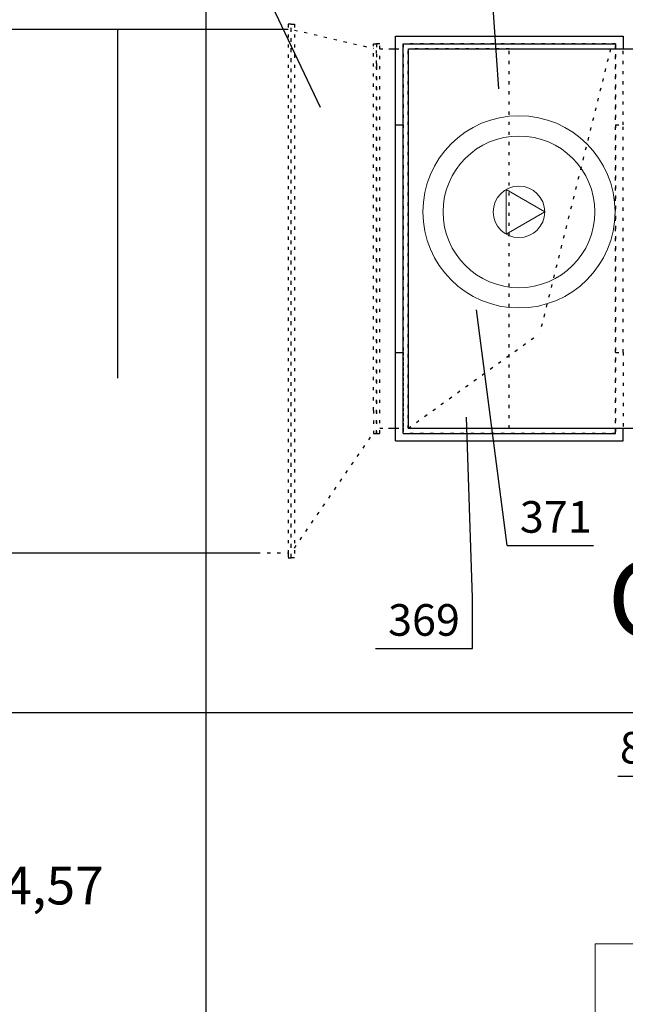
# Model space of a CAD drawing. Extents: x 164709 to 484143, y -180256 to 59023.
# Drawn here: x 331207 to 333602, y -103972 to -100078 of the extents above; entities that cross this region are included whole.
import ezdxf
from ezdxf.enums import TextEntityAlignment as Align

# ---------------------------------------------------------------- set-up
doc = ezdxf.new("R2010")
doc.units = 0
doc.header["$LTSCALE"] = 50
doc.header["$MEASUREMENT"] = 0
doc.linetypes.add('CADVENT_HIDDEN', pattern=[0.8, 0.25, -0.55])
doc.layers.add('0_Pen_No__20', color=20, linetype='Continuous', lineweight=18)
doc.layers.add('Warstwa1_Pen_No__7', color=7, linetype='Continuous', lineweight=18)
for name, color, linetype, lineweight, true_color in [('_KA_studzienka_Pen_No__140', 7, 'Continuous', 13, 0x8db3cd), ('_urzadzenia_Pen_No__140', 7, 'Continuous', 13, 0x8db3cd), ('zje_d_alnia_Pen_No__140', 7, 'Continuous', 13, 0x8db3cd)]:
    doc.layers.add(name, color=color, linetype=linetype, lineweight=lineweight, true_color=true_color)
doc.layers.add('OPIS-N-1', color=160, linetype='Continuous')
doc.layers.add('WE-N-1', color=160, linetype='Continuous')
doc.styles.add('GENERATED_STYLE_3', font='txt')
doc.styles.add('GENERATED_STYLE_7', font='TAHOMA.TTF')

# ---------------------------------------------------------------- blocks, each defined once
blk = doc.blocks.new('A$C332B53AC')
at = {"layer": '0_Pen_No__20', "color": 252, "linetype": 'Continuous'}
for p, q in [((18671.9, 41911.5), (18821.9, 41911.5)), ((18671.9, 41411.5), (18671.9, 41911.5))]:
    blk.add_line(p, q, dxfattribs=at)
at = {"layer": '_KA_studzienka_Pen_No__140', "color": 252, "linetype": 'Continuous'}
for radius in [380, 300]:
    blk.add_circle((18370, 44806.1), radius, dxfattribs=at)
at = {"layer": '_urzadzenia_Pen_No__140', "color": 252, "linetype": 'Continuous'}
for p, q in [((18319.2, 44894.7), (18318.7, 44718.2)), ((18471.9, 44806.1), (18319.2, 44894.7)), ((18318.7, 44718.2), (18471.9, 44806.1))]:
    blk.add_line(p, q, dxfattribs=at)
blk.add_circle((18370, 44806.1), 101.8, dxfattribs=at)
at = {"layer": 'zje_d_alnia_Pen_No__140', "color": 252, "linetype": 'Continuous'}
for p, q in [((18671.9, 41911.5), (18671.9, 41411.5)), ((18821.9, 41911.5), (18671.9, 41911.5))]:
    blk.add_line(p, q, dxfattribs=at)
at = {"layer": 'Warstwa1_Pen_No__7', "color": 252, "style": 'GENERATED_STYLE_3'}
blk.add_text('-4,57', height=150, dxfattribs=at).set_placement((16259.5, 42067.2))
blk = doc.blocks.new('*a4305')
at = {"layer": 'OPIS-N-1'}
blk.add_line((0, 0), (341.7, 0), dxfattribs=at)
blk = doc.blocks.new('*a3416')
at = {"layer": 'OPIS-N-1'}
for p, q in [((383.3, 0), (383.3, 200)), ((0, 0), (383.3, 0))]:
    blk.add_line(p, q, dxfattribs=at)
blk = doc.blocks.new('*a3417')
at = {"layer": 'OPIS-N-1'}
blk.add_line((0, 0), (341.7, 0), dxfattribs=at)
blk = doc.blocks.new('A$C0D71504E')
at = {"layer": 'OPIS-N-1'}
for points in [[(13950.7, -6607.5), (14433.2, -7622.9), (14433.2, -7622.9)], [(15102.2, -7021.9), (15139.6, -7550.6), (15139.6, -7550.6)], [(15173.5, -9356.2), (15052.1, -8424.3), (15052.1, -8424.3)], [(15036.4, -9563.6), (15013, -8849.1), (15013, -8849.1)]]:
    blk.add_lwpolyline(points, dxfattribs=at)
at = {"layer": 'WE-N-1'}
blk.add_line((13631.6, -7315.3), (13631.6, -8695.3), dxfattribs=at)
at = {"layer": 'WE-N-1', "linetype": 'CADVENT_HIDDEN', "extrusion": (5.95107e-31, -1, 9.71883e-15)}
for p in [(15581.8, -7393.1), (14781.8, -8893.1)]:
    blk.add_line(p, (15301.8, -8518.1), dxfattribs=at)
at = {"layer": 'WE-N-1', "linetype": 'CADVENT_HIDDEN', "extrusion": (0, -1, 0)}
for p in [(15581.8, -7393.1), (14781.8, -8893.1)]:
    blk.add_line(p, (15301.8, -8518.1), dxfattribs=at)
at = {"layer": 'WE-N-1', "linetype": 'Continuous'}
for points in [[(13135.8, -7315.3), (14305, -7315.3)], [(14731.8, -7693.1), (14731.8, -7343.1), (15631.8, -7343.1), (15631.8, -7393.1)], [(14705, -7393.1), (14731.8, -7393.1)], [(14761.8, -8913.1), (14761.8, -7373.1), (15601.8, -7373.1), (15601.8, -7393.1)], [(14782.8, -8893.1), (15694.3, -8893.1), (15694.3, -8913.1), (15706.8, -8913.1), (15706.8, -7373.1), (15694.3, -7373.1), (15694.3, -8893.1)], [(14782.8, -8893.1), (14782.8, -7393.1), (15694.3, -7393.1)], [(14731.8, -8593.1), (14731.8, -7693.1), (14761.8, -7693.1)], [(14731.8, -8943.1), (14731.8, -8593.1), (14761.8, -8593.1)], [(14704.2, -8893.1), (14731.8, -8893.1)], [(14731.8, -8943.1), (15631.8, -8943.1), (15631.8, -8893.1)], [(14761.8, -8913.1), (15601.8, -8913.1), (15601.8, -8893.1)], [(13135.8, -9385.3), (14184.2, -9385.3)]]:
    blk.add_lwpolyline(points, dxfattribs=at)
at = {"layer": 'WE-N-1', "linetype": 'CADVENT_HIDDEN'}
for points in [[(14184.2, -9385.3), (14306.6, -9385.3), (14306.6, -9390.1), (14306.6, -9390.1), (14306.6, -9405.3), (14319.1, -9405.3), (14319.1, -7295.3), (14306.6, -7295.3), (14306.6, -9385.3)], [(14305, -7315.3), (14306.6, -7315.3)], [(14331.6, -7318.1), (14644.3, -7390.4)], [(14644.3, -8822.6), (14644.3, -7373.1), (14656.8, -7373.1), (14656.8, -7463.5), (14656.8, -7463.5), (14656.8, -8913.1), (14669.3, -8913.1), (14669.3, -7373.1), (14656.8, -7373.1)], [(14656.8, -7451), (14656.8, -7373.1)], [(14669.3, -7393.1), (14705, -7393.1)], [(14731.8, -7393.1), (14752.5, -7393.1)], [(14761.8, -8913.1), (15601.8, -8913.1), (15601.8, -7373.1), (14761.8, -7373.1)], [(14761.8, -8913.1), (15601.8, -8913.1), (15601.8, -7373.1), (14761.8, -7373.1)], [(14761.8, -8913.1), (14761.8, -7373.1)], [(14761.8, -7373.1), (15601.8, -7373.1)], [(14761.8, -7373.1), (14761.8, -7693.1)], [(14761.8, -7373.1), (15601.8, -7373.1)], [(14761.8, -7373.1), (14761.8, -8913.1)], [(14761.8, -8593.1), (14761.8, -7693.1), (14761.8, -7693.1), (14761.8, -7373.1)], [(14781.8, -8893.1), (14781.8, -7393.1)], [(15601.8, -8593.1), (15601.8, -7693.1), (15631.8, -7693.1), (15631.8, -7393.1)], [(14644.3, -8822.6), (14644.3, -8913.1), (14656.8, -8913.1), (14656.8, -7451)], [(14656.8, -7451), (14656.8, -7463.5)], [(14761.8, -7693.1), (14761.8, -8593.1)], [(14761.8, -7693.1), (14761.8, -8593.1)], [(14761.8, -8593.1), (14761.8, -7693.1)], [(15631.8, -8593.1), (15631.8, -7693.1)], [(14761.8, -8913.1), (14761.8, -8593.1)], [(14761.8, -8593.1), (14761.8, -8913.1)], [(15601.8, -8593.1), (15631.8, -8593.1), (15631.8, -8893.1)], [(14331.6, -9367), (14644.3, -8911.5)], [(14669.3, -8893.1), (14704.2, -8893.1)], [(14731.8, -8893.1), (14752.5, -8893.1)]]:
    blk.add_lwpolyline(points, dxfattribs=at)
for points in [[(14319.1, -9402.6), (14319.1, -7295.3), (14331.6, -7295.3), (14331.6, -9405.3), (14319.1, -9405.3)], [(14761.8, -7693.1), (14761.8, -7373.1), (15601.8, -7373.1), (15601.8, -8913.1), (14761.8, -8913.1), (14761.8, -8593.1)], [(14781.8, -8893.1), (15181.8, -8893.1), (15181.8, -7393.1), (14781.8, -7393.1)]]:
    blk.add_lwpolyline(points, close=True, dxfattribs=at)
at = {"layer": 'OPIS-N-1'}
for name, p in [('*a3417', (15173.5, -9356.2)), ('*a3416', (14653, -9763.6)), ('*a4305', (15611.2, -10269))]:
    blk.add_blockref(name, p, dxfattribs=at)
at = {"layer": 'OPIS-N-1', "style": 'GENERATED_STYLE_7'}
blk.add_text('371', height=125, dxfattribs=at).set_placement((15223.5, -9306.2))
for s, p in [('369', (14986.4, -9713.6)), ('851', (15902.9, -10219))]:
    blk.add_text(s, height=125, dxfattribs=at).set_placement(p, align=Align.RIGHT)

msp = doc.modelspace()

# ---------------------------------------------------------------- linework, layer by layer
at = {"color": 7}
for p, q in [((331945, -122037.5), (331945, -92660.1)), ((316585.3, -102818.1), (334746.6, -102818.1))]:
    msp.add_line(p, q, dxfattribs=at)

# ---------------------------------------------------------------- block references
for name, p in [('A$C332B53AC', (314811.9, -145644.1)), ('A$C0D71504E', (317961.9, -92800.7))]:
    msp.add_blockref(name, p)

# ---------------------------------------------------------------- texts
at = {"color": 7, "insert": (333532.7, -102218.8), "char_height": 300, "width": 2887.657, "attachment_point": 1, "style": 'GENERATED_STYLE_7'}
msp.add_mtext('C', dxfattribs=at)

doc.saveas('drawing.dxf')
